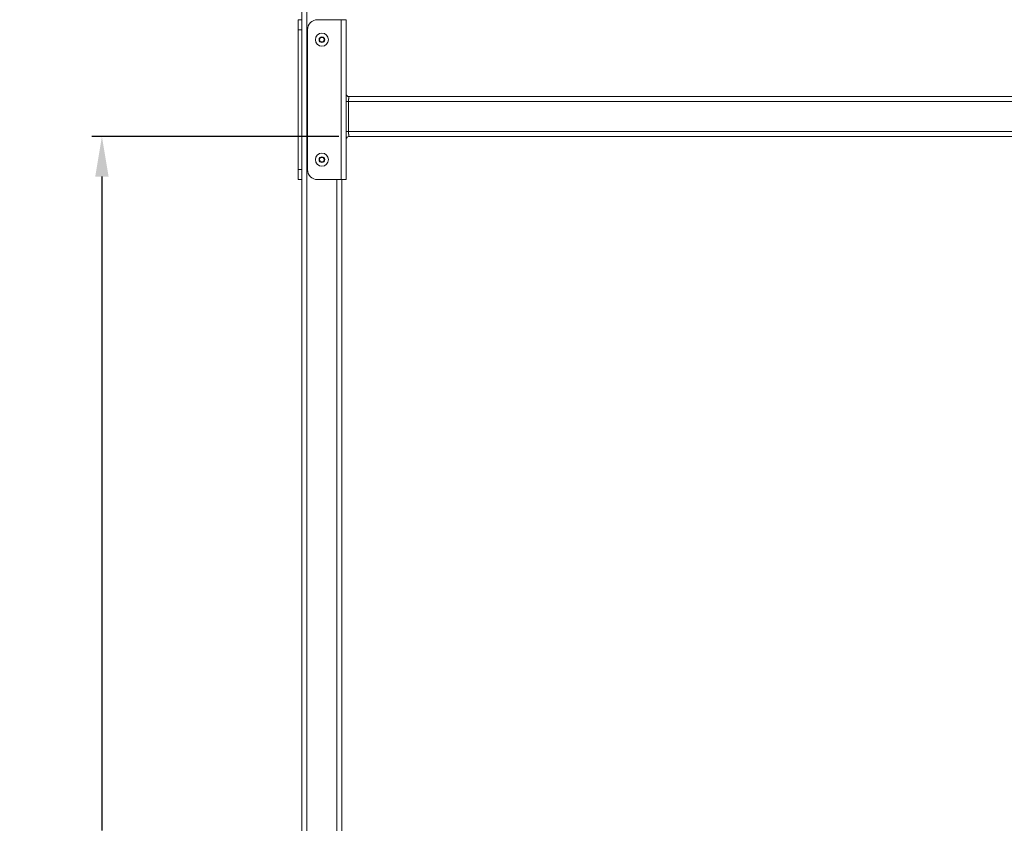
# Model space of a CAD drawing. Units: inches. Extents: x 41 to 558, y 122 to 358.
# Drawn here: x 465 to 514, y 187 to 227 of the extents above; entities that cross this region are included whole.
import ezdxf

# ---------------------------------------------------------------- set-up
doc = ezdxf.new("R2010")
doc.units = ezdxf.units.IN
doc.header["$MEASUREMENT"] = 0
doc.header["$PDMODE"] = 2
doc.header["$PDSIZE"] = 0.03
doc.layers.add('Unnamed [1]', color=7, linetype='Continuous', lineweight=0)
doc.styles.add('CK_TEXT_STYLE_0031', font='times.ttf', dxfattribs={"width": 0.75, "height": 2})
doc.styles.add('CK_TEXT_STYLE_0032', font='txt', dxfattribs={"width": 0.75, "height": 2})
doc.dimstyles.new('KEYCREATOR_DIMSTYLE', dxfattribs={"dimtxt": 2, "dimasz": 2, "dimexe": 0.5, "dimexo": 0.5, "dimgap": 0.5, "dimtad": 0, "dimtih": 1, "dimtoh": 1, "dimdec": 3, "dimzin": 4, "dimdsep": 46, "dimtxsty": 'CK_TEXT_STYLE_0031', "dimsah": 1, "dimcen": 0, "dimadec": 3, "dimazin": 0, "dimtfac": 1, "dimtdec": 3, "dimtofl": 0, "dimtmove": 0, "dimatfit": 3, "dimfxl": 1, "dimtolj": 1, "dimtzin": 0, "dimarcsym": 0})

# ---------------------------------------------------------------- blocks, each defined once
blk = doc.blocks.new('*D16')
at = {"layer": 'Defpoints', "color": 0}
for p in [(480.988, 221.32), (468.644, 136.164), (475.644, 136.164)]:
    blk.add_point(p, dxfattribs=at)
at = {"layer": 'Unnamed [1]', "color": 18, "lineweight": -2, "true_color": 0x000000}
for p, q in [((480.488, 221.32), (468.144, 221.32)), ((468.644, 219.32), (468.644, 186.617)), ((468.644, 138.164), (468.644, 180.373))]:
    blk.add_line(p, q, dxfattribs=at)
at = {"layer": 'Unnamed [1]', "color": 18, "true_color": 0x000000}
for points in [[(468.977, 219.32), (468.311, 219.32), (468.644, 221.32)], [(468.311, 138.164), (468.977, 138.164), (468.644, 136.164)]]:
    blk.add_solid(points, dxfattribs=at)
at = {"layer": 'Unnamed [1]', "color": 18, "lineweight": 0, "true_color": 0x000000, "insert": (468.644, 183.495), "char_height": 2, "attachment_point": 5, "line_spacing_factor": 0.96, "style": 'CK_TEXT_STYLE_0032'}
blk.add_mtext('\\A1;84"\\P{CLEAR}', dxfattribs=at)

msp = doc.modelspace()

# ---------------------------------------------------------------- linework, layer by layer
at = {"layer": 'Unnamed [1]', "color": 18, "linetype": 'Continuous', "lineweight": 0, "true_color": 0x000000}
for p, q in [((478.6438691, 136.727208), (478.6438691, 230.2618437)), ((478.8938691, 136.727208), (478.8938691, 230.2618436)), ((478.4558691, 227.1642067), (478.4558691, 227.0177601)), ((478.6438691, 227.1642067), (478.4558691, 227.1642067)), ((478.4558691, 227.0177601), (478.4558691, 226.6642067)), ((478.6438691, 227.0177601), (478.6438691, 227.1642067)), ((478.6438691, 226.6642067), (478.6438691, 227.0177601)), ((479.4251191, 227.1642067), (480.6131191, 227.1642067)), ((480.7898958, 227.1642067), (480.6131191, 227.1642067)), ((480.6131191, 227.1642067), (480.6131191, 219.1642067)), ((480.8631191, 227.1642067), (480.7898958, 227.1642067)), ((480.8631191, 227.1642067), (480.8631191, 223.3499204)), ((478.4558691, 226.6642067), (478.4558691, 219.6642067)), ((478.4558691, 226.6642067), (478.6438691, 226.6642067)), ((478.6438691, 226.6642067), (478.6438691, 219.6642067)), ((478.9251191, 226.6642067), (478.9251191, 219.6642067)), ((479.5174294, 226.1642067), (479.5806493, 226.2737067)), ((479.5806493, 226.0547067), (479.5174294, 226.1642067)), ((479.5806493, 226.2737067), (479.707089, 226.2737067)), ((479.707089, 226.0547067), (479.5806493, 226.0547067)), ((479.707089, 226.2737067), (479.7703088, 226.1642067)), ((479.7703088, 226.1642067), (479.707089, 226.0547067)), ((480.8488332, 223.0704567), (480.8488332, 221.5704567)), ((480.8488332, 223.0704567), (480.8945142, 223.0704567)), ((480.8945142, 223.0704567), (480.9666902, 223.0704567)), ((480.9666902, 223.0704567), (546.0710481, 223.0704567)), ((480.9666902, 221.5704567), (480.9666902, 223.0704567)), ((480.9881191, 223.3204567), (546.0496191, 223.3204567)), ((480.9881191, 223.2567659), (480.9881191, 223.3204567)), ((480.8945142, 221.5704567), (480.8488332, 221.5704567)), ((480.9666902, 221.5704567), (480.8945142, 221.5704567)), ((480.9666902, 221.5704567), (546.0710481, 221.5704567)), ((480.8631191, 221.2909929), (480.8631191, 219.1642067)), ((480.9881191, 221.3204567), (480.9881191, 221.3841475)), ((480.9881191, 221.3204567), (546.0496191, 221.3204567)), ((479.5174294, 220.1642067), (479.5806493, 220.2737067)), ((479.5806493, 220.0547067), (479.5174294, 220.1642067)), ((479.5806493, 220.2737067), (479.707089, 220.2737067)), ((479.707089, 220.0547067), (479.5806493, 220.0547067)), ((479.707089, 220.2737067), (479.7703088, 220.1642067)), ((479.7703088, 220.1642067), (479.707089, 220.0547067)), ((478.4558691, 219.6642067), (478.4558691, 219.3106533)), ((478.6438691, 219.6642067), (478.4558691, 219.6642067)), ((478.6438691, 219.3106533), (478.6438691, 219.6642067)), ((478.4558691, 219.3106533), (478.4558691, 219.1642067)), ((478.4558691, 219.1642067), (478.6438691, 219.1642067)), ((478.6438691, 219.1642067), (478.6438691, 219.3106533)), ((480.6131191, 219.1642067), (479.4251191, 219.1642067)), ((480.3938691, 136.727208), (480.3938691, 219.1642068)), ((480.7898958, 219.1642067), (480.6131191, 219.1642067)), ((480.6438691, 136.727208), (480.6438691, 219.164207)), ((480.8631191, 219.1642067), (480.7898958, 219.1642067))]:
    msp.add_line(p, q, dxfattribs=at)
at = {"layer": 'Unnamed [1]', "color": 18, "linetype": 'Continuous', "lineweight": 0}
for points in [[(480.8631191, 223.3499204), (480.8630721, 223.343269), (480.8629358, 223.336426), (480.8627168, 223.329397), (480.8624219, 223.3221877), (480.8620581, 223.3148039), (480.861632, 223.3072513), (480.8611505, 223.2995355), (480.8606203, 223.2916623), (480.8600483, 223.2836374), (480.8594412, 223.2754664), (480.8588059, 223.267155), (480.858149, 223.2587091), (480.8574775, 223.2501341), (480.8567981, 223.241436), (480.8561177, 223.2326203), (480.8554429, 223.2236928), (480.8547801, 223.2146592), (480.8541335, 223.2055254), (480.8535067, 223.1962973), (480.8529034, 223.1869809), (480.8523273, 223.1775821), (480.851782, 223.1681069), (480.8512713, 223.1585612), (480.8507987, 223.1489509), (480.850368, 223.139282), (480.8499828, 223.1295604), (480.8496468, 223.119792), (480.8493637, 223.1099828), (480.8491371, 223.1001388), (480.8489707, 223.0902657), (480.8488682, 223.0803697), (480.8488332, 223.0704567)], [(480.9666902, 223.0704567), (480.9667427, 223.0770654), (480.9668965, 223.0836627), (480.9671461, 223.0902447), (480.967486, 223.0968074), (480.9679107, 223.1033469), (480.9684147, 223.1098591), (480.9689925, 223.1163402), (480.9696385, 223.1227862), (480.9703474, 223.129193), (480.9711135, 223.1355568), (480.9719314, 223.1418736), (480.9727956, 223.1481395), (480.9737005, 223.1543504), (480.9746407, 223.1605025), (480.9756106, 223.1665917), (480.9766048, 223.1726141), (480.9776169, 223.1785658), (480.9786377, 223.1844429), (480.9796567, 223.1902417), (480.980664, 223.1959583), (480.9816492, 223.2015889), (480.9826022, 223.2071298), (480.9835129, 223.2125771), (480.9843709, 223.2179271), (480.9851662, 223.2231759), (480.9858885, 223.2283198), (480.9865276, 223.2333549), (480.9870734, 223.2382774), (480.9875156, 223.2430835), (480.9878441, 223.2477695), (480.9880487, 223.2523316), (480.9881191, 223.2567659)], [(480.8488332, 221.5704567), (480.8488682, 221.5605436), (480.8489707, 221.5506476), (480.8491371, 221.5407746), (480.8493637, 221.5309305), (480.8496468, 221.5211214), (480.8499828, 221.511353), (480.850368, 221.5016314), (480.8507987, 221.4919625), (480.8512713, 221.4823522), (480.851782, 221.4728064), (480.8523273, 221.4633312), (480.8529034, 221.4539324), (480.8535067, 221.4446161), (480.8541335, 221.435388), (480.8547801, 221.4262542), (480.8554429, 221.4172206), (480.8561177, 221.408293), (480.8567981, 221.3994774), (480.8574775, 221.3907792), (480.858149, 221.3822043), (480.8588059, 221.3737583), (480.8594412, 221.365447), (480.8600483, 221.357276), (480.8606203, 221.349251), (480.8611505, 221.3413778), (480.861632, 221.333662), (480.8620581, 221.3261094), (480.8624219, 221.3187256), (480.8627168, 221.3115164), (480.8629358, 221.3044874), (480.8630721, 221.2976443), (480.8631191, 221.2909929)], [(480.9881191, 221.3841475), (480.9880487, 221.3885818), (480.9878441, 221.3931438), (480.9875156, 221.3978298), (480.9870734, 221.402636), (480.9865276, 221.4075585), (480.9858885, 221.4125936), (480.9851662, 221.4177374), (480.9843709, 221.4229862), (480.9835129, 221.4283362), (480.9826022, 221.4337836), (480.9816492, 221.4393244), (480.980664, 221.4449551), (480.9796567, 221.4506717), (480.9786377, 221.4564705), (480.9776169, 221.4623476), (480.9766048, 221.4682993), (480.9756106, 221.4743217), (480.9746407, 221.4804109), (480.9737005, 221.4865629), (480.9727956, 221.4927739), (480.9719314, 221.4990397), (480.9711135, 221.5053565), (480.9703474, 221.5117203), (480.9696385, 221.5181272), (480.9689925, 221.5245731), (480.9684147, 221.5310542), (480.9679107, 221.5375665), (480.967486, 221.5441059), (480.9671461, 221.5506686), (480.9668965, 221.5572506), (480.9667427, 221.563848), (480.9666902, 221.5704567)]]:
    msp.add_lwpolyline(points, dxfattribs=at)
at = {"layer": 'Unnamed [1]', "color": 18, "linetype": 'Continuous', "lineweight": 0, "true_color": 0x000000}
for centre, radius, start, end in [((479.4251191, 226.6642067), 0.5, 135, 180), ((479.4251191, 226.6642067), 0.5, 90, 135), ((479.6438691, 226.1642067), 0.328, 0, 180), ((479.6438691, 226.1642067), 0.328, 180, 270), ((479.6438691, 226.1642067), 0.14235, 0, 180), ((479.6438691, 226.1642067), 0.14235, 180, 270), ((479.6438691, 226.1642067), 0.14235, 270, 0), ((479.6438691, 226.1642067), 0.328, 270, 0), ((480.9881191, 223.4454567), 0.125, 180, 225), ((480.9881191, 223.4454567), 0.125, 225, 270), ((480.9881191, 221.1954567), 0.125, 135, 180), ((480.9881191, 221.1954567), 0.125, 90, 135), ((479.6438691, 220.1642067), 0.328, 0, 180), ((479.6438691, 220.1642067), 0.328, 180, 270), ((479.6438691, 220.1642067), 0.14235, 0, 180), ((479.6438691, 220.1642067), 0.14235, 180, 270), ((479.6438691, 220.1642067), 0.14235, 270, 0), ((479.6438691, 220.1642067), 0.328, 270, 0), ((479.4251191, 219.6642067), 0.5, 180, 225), ((479.4251191, 219.6642067), 0.5, 225, 270)]:
    msp.add_arc(centre, radius, start, end, dxfattribs=at)

# ---------------------------------------------------------------- dimensions: what is measured, and where the dimension line sits
at = {"layer": 'Unnamed [1]', "color": 18, "lineweight": 0, "true_color": 0x000000}
dim = msp.add_linear_dim(base=(468.6438691, 136.164208), p1=(480.9881191, 221.3204567), p2=(475.643898, 136.164208), angle=90, text='84"\\P{CLEAR}', dimstyle='KEYCREATOR_DIMSTYLE', override={"dimtxsty": 'CK_TEXT_STYLE_0032', "dimse2": 1}, dxfattribs=at)
dim.commit()
dim.dimension.update_dxf_attribs({"geometry": '*D16', "text_midpoint": (468.6438691, 183.4945259), "dimtype": 160, "text_rotation": 360})

doc.saveas('drawing.dxf')
